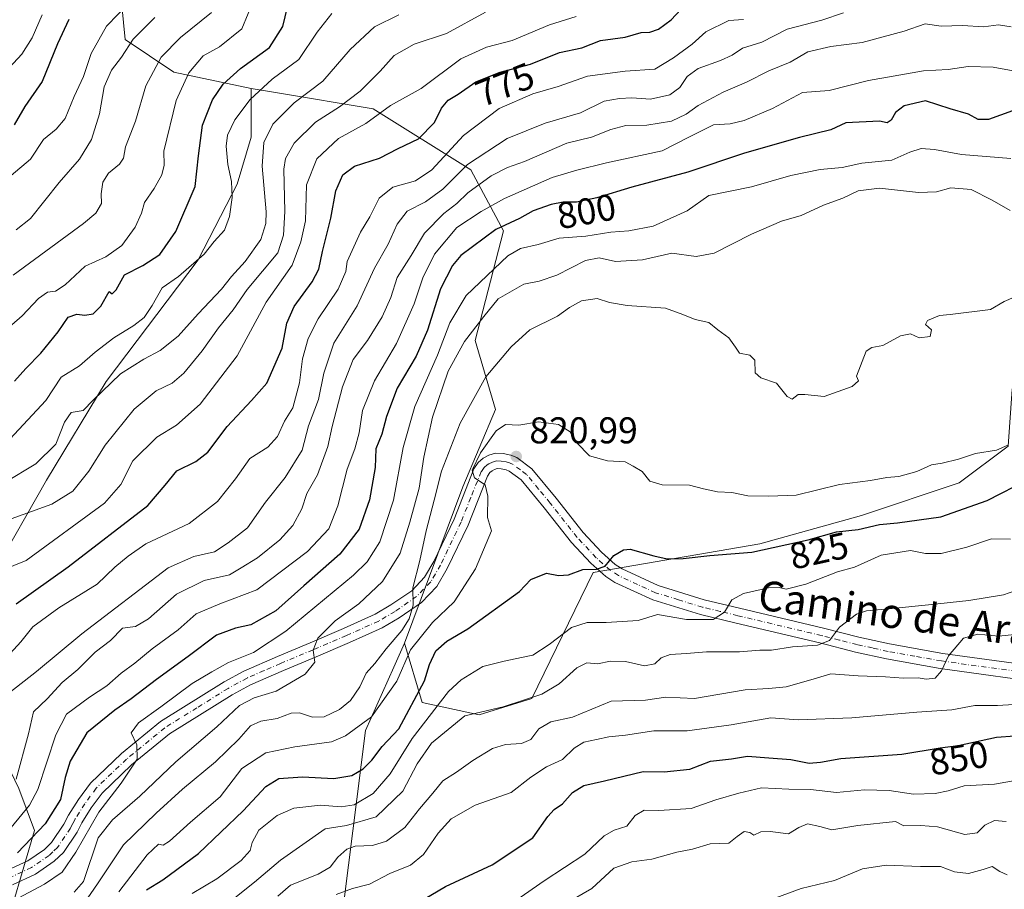
# Model space of a CAD drawing. Units: metres. Extents: x 654997 to 658457, y 4739429 to 4741820.
# Drawn here: x 656556 to 656820, y 4741067 to 4741300 of the extents above; entities that cross this region are included whole.
import ezdxf
from ezdxf.enums import TextEntityAlignment as Align

# ---------------------------------------------------------------- set-up
doc = ezdxf.new("R2010")
doc.units = ezdxf.units.M
doc.header["$MEASUREMENT"] = 0
doc.linetypes.add('DGN Style 4', pattern=[2.638475, 1.318413, -0.659207, 0.001648, -0.659207])
for name, color, linetype, lineweight in [('Arbolado forestal CxS', 92, 'Continuous', 0), ('Curva de nivel maestra', 30, 'Continuous', 30), ('Curva de nivel normal', 30, 'Continuous', 0), ('Pista no pavimentada Cxs', 111, 'Continuous', 0), ('Pista no pavimentada eje', 91, 'DGN Style 4', 0), ('Prado CxS', 92, 'Continuous', 0), ('Punto de cota en terreno', 7, 'Continuous', 0), ('Rótulo de curva de nivel directora', 7, 'Continuous', 0), ('Rótulo de punto de cota en terreno', 7, 'Continuous', 0), ('Texto cartográfico', 7, 'Continuous', 0)]:
    doc.layers.add(name, color=color, linetype=linetype, lineweight=lineweight)
doc.styles.add('Style-Arial', font='txt')

# ---------------------------------------------------------------- blocks, each defined once
blk = doc.blocks.new('5PATER')
at = {"layer": 'Prado CxS', "linetype": 'Continuous', "lineweight": 0}
h = blk.add_hatch(color=51, dxfattribs=at)
edge = h.paths.add_edge_path()
edge.add_ellipse((0, 0), major_axis=(-0.11, -0.111), ratio=0.999422, start_angle=0, end_angle=360)

msp = doc.modelspace()

# ---------------------------------------------------------------- linework, layer by layer
at = {"layer": 'Arbolado forestal CxS', "color": 92, "linetype": 'Continuous', "lineweight": 0}
for points in [[(656547.5681, 4741446.8791, 663.7126), (656555.8405, 4741452.1329, 664.0331), (656564.3093, 4741427.9643, 679.9712), (656581.8101, 4741412.6505, 690.5066), (656614.6255, 4741397.3365, 711.1232), (656649.6293, 4741401.7109, 720.0792), (656679.1399, 4741401.9097, 726.7853), (656671.5069, 4741376.0053, 737.5484), (656656.1929, 4741365.0667, 736.506), (656629.9403, 4741374.9117, 727.0369), (656600.4065, 4741360.6923, 721.6139), (656579.6225, 4741342.0971, 717.0057), (656581.8103, 4741318.0325, 721.7364), (656583.9981, 4741295.0619, 732.8811), (656597.1239, 4741286.3109, 741.9232), (656617.9065, 4741281.9349, 752.3703), (656617.9065, 4741268.8091, 757.1046), (656614.0963, 4741256.1385, 755.7312), (656603.6083, 4741235.7729, 754.4505), (656578.9303, 4741203.0649, 758.3376), (656562.8901, 4741176.5277, 761.4452), (656548.7001, 4741151.8423, 769.1195)], [(656679.1399, 4741401.9097, 726.7853), (656671.5069, 4741376.0053, 737.5484), (656656.1929, 4741365.0667, 736.506), (656629.9403, 4741374.9117, 727.0369), (656600.4065, 4741360.6923, 721.6139), (656579.6225, 4741342.0971, 717.0057), (656581.8103, 4741318.0325, 721.7364), (656583.9981, 4741295.0619, 732.8811), (656597.1239, 4741286.3109, 741.9232), (656617.9065, 4741281.9349, 752.3703)], [(656679.1399, 4741401.9097, 726.7853), (656671.5069, 4741376.0053, 737.5484), (656656.1929, 4741365.0667, 736.506), (656629.9403, 4741374.9117, 727.0369), (656600.4065, 4741360.6923, 721.6139), (656579.6225, 4741342.0971, 717.0057), (656581.8103, 4741318.0325, 721.7364), (656583.9981, 4741295.0619, 732.8811), (656597.1239, 4741286.3109, 741.9232), (656617.9065, 4741281.9349, 752.3703)], [(656659.1317, 4741132.7095, 817.2535), (656663.8477, 4741116.7649, 826.9512), (656679.1613, 4741113.4829, 833.5051), (656693.3823, 4741117.8587, 834.0184), (656709.7905, 4741151.7667, 824.7016), (656754.6381, 4741159.4241, 823.806), (656781.9849, 4741167.0807, 822.5516), (656808.2369, 4741175.8313, 821.3281), (656821.3637, 4741185.6749, 819.4724), (656822.4577, 4741200.9885, 816.8098), (656831.2089, 4741214.1151, 816.2139), (656855.2737, 4741223.9597, 814.475), (656880.4327, 4741240.3671, 811.2895), (656914.3423, 4741245.8357, 811.9612), (656944.9701, 4741255.6801, 813.9047), (656972.3159, 4741257.8667, 810.6265), (656984.3489, 4741270.9933, 802.8042), (656979.9729, 4741286.3071, 792.4816), (656976.6923, 4741308.1837, 775.6766), (656960.4957, 4741326.4523, 770.2656)], [(656821.3637, 4741185.6749, 819.4724), (656808.2369, 4741175.8313, 821.3281), (656781.9849, 4741167.0807, 822.5516), (656754.6381, 4741159.4241, 823.806), (656709.7905, 4741151.7667, 824.7016), (656693.3823, 4741117.8587, 834.0184), (656679.1613, 4741113.4829, 833.5051), (656663.8477, 4741116.7649, 826.9512), (656659.1317, 4741132.7095, 817.2535), (656674.7871, 4741174.7385, 817.9724), (656683.5381, 4741195.5211, 817.3403), (656678.0683, 4741214.1167, 809.7628), (656685.7255, 4741243.6501, 798.8295), (656676.9759, 4741260.0577, 784.7603), (656650.7233, 4741276.4657, 767.3622), (656624.9905, 4741280.7543, 756.2779), (656617.9065, 4741281.9349, 752.3703), (656597.1239, 4741286.3109, 741.9232), (656583.9981, 4741295.0619, 732.8811), (656581.8103, 4741318.0325, 721.7364)], [(656617.9065, 4741281.9349, 752.3703), (656617.9065, 4741268.8091, 757.1046), (656614.0963, 4741256.1385, 755.7312), (656603.6083, 4741235.7729, 754.4505), (656578.9303, 4741203.0649, 758.3376), (656562.8901, 4741176.5277, 761.4452), (656548.7001, 4741151.8423, 769.1195), (656541.9131, 4741136.4137, 772.5453), (656545.7967, 4741113.5921, 782.6048), (656555.4195, 4741093.6043, 790.1209), (656559.6423, 4741082.3165, 797.5262), (656550.6021, 4741051.4753, 811.0028), (656544.5719, 4741025.1941, 818.8282), (656547.4337, 4741016.4003, 822.8421), (656544.7477, 4741002.9535, 825.8527), (656535.4167, 4740997.5267, 823.6656), (656524.4597, 4740984.4131, 821.2106), (656513.0537, 4740966.1977, 818.1587), (656505.4903, 4740929.6905, 820.53)], [(656617.9065, 4741281.9349, 752.3703), (656617.9065, 4741268.8091, 757.1046), (656614.0963, 4741256.1385, 755.7312), (656603.6083, 4741235.7729, 754.4505), (656578.9303, 4741203.0649, 758.3376), (656562.8901, 4741176.5277, 761.4452), (656548.7001, 4741151.8423, 769.1195), (656541.9131, 4741136.4137, 772.5453), (656545.7967, 4741113.5921, 782.6048), (656555.4195, 4741093.6043, 790.1209), (656559.6423, 4741082.3165, 797.5262), (656550.6021, 4741051.4753, 811.0028), (656544.5719, 4741025.1941, 818.8282), (656547.4337, 4741016.4003, 822.8421), (656544.7477, 4741002.9535, 825.8527), (656535.4167, 4740997.5267, 823.6656), (656524.4597, 4740984.4131, 821.2106), (656513.0537, 4740966.1977, 818.1587), (656505.4903, 4740929.6905, 820.53)], [(656548.7001, 4741151.8423, 769.1195), (656562.8901, 4741176.5277, 761.4452), (656578.9303, 4741203.0649, 758.3376), (656603.6083, 4741235.7729, 754.4505), (656614.0963, 4741256.1385, 755.7312), (656617.9065, 4741268.8091, 757.1046), (656617.9065, 4741281.9349, 752.3703), (656624.9905, 4741280.7543, 756.2779), (656650.7233, 4741276.4657, 767.3622), (656676.9759, 4741260.0577, 784.7603), (656685.7255, 4741243.6501, 798.8295), (656678.0683, 4741214.1167, 809.7628), (656683.5381, 4741195.5211, 817.3403), (656674.7871, 4741174.7385, 817.9724), (656659.1317, 4741132.7095, 817.2535), (656656.2327, 4741126.2275, 817.9838), (656648.6437, 4741109.2593, 819.8617), (656642.9053, 4741063.7531, 844.6448), (656633.6011, 4741022.7323, 858.8245), (656637.0147, 4740995.5709, 872.0867), (656637.1797, 4740994.2599, 872.6142), (656624.1473, 4740940.9621, 883.7474), (656605.7265, 4740933.2863, 877.0209)], [(656617.9065, 4741281.9349, 752.3703), (656624.9905, 4741280.7543, 756.2779), (656650.7233, 4741276.4657, 767.3622), (656676.9759, 4741260.0577, 784.7603), (656685.7255, 4741243.6501, 798.8295), (656678.0683, 4741214.1167, 809.7628), (656683.5381, 4741195.5211, 817.3403), (656674.7871, 4741174.7385, 817.9724), (656659.1317, 4741132.7095, 817.2535)], [(656642.9053, 4741063.7531, 844.6448), (656648.6437, 4741109.2593, 819.8617), (656656.2327, 4741126.2275, 817.9838), (656659.1317, 4741132.7095, 817.2535), (656663.8477, 4741116.7649, 826.9512), (656679.1613, 4741113.4829, 833.5051), (656693.3823, 4741117.8587, 834.0184), (656709.7905, 4741151.7667, 824.7016), (656754.6381, 4741159.4241, 823.806), (656781.9849, 4741167.0807, 822.5516), (656808.2369, 4741175.8313, 821.3281), (656821.3637, 4741185.6749, 819.4724)], [(656659.1317, 4741132.7095, 817.2535), (656656.2327, 4741126.2275, 817.9838), (656648.6437, 4741109.2593, 819.8617), (656642.9053, 4741063.7531, 844.6448), (656633.6011, 4741022.7323, 858.8245)], [(656550.6021, 4741051.4753, 811.0028), (656559.6423, 4741082.3165, 797.5262), (656555.4195, 4741093.6043, 790.1209)], [(656555.4195, 4741093.6043, 790.1209), (656559.6423, 4741082.3165, 797.5262), (656550.6021, 4741051.4753, 811.0028)]]:
    msp.add_polyline3d(points, dxfattribs=at)
at = {"layer": 'Curva de nivel maestra', "color": 30, "linetype": 'Continuous', "lineweight": 30, "flags": 128}
for points, elevation in [([(656554.23, 4741203.2201), (656557.28, 4741206.6201), (656561.34, 4741210.6701), (656566.03, 4741216.4901), (656568.72, 4741220.3801), (656571.01, 4741221.2201), (656573.14, 4741220.8901), (656575.41, 4741221.2601), (656577.52, 4741223.3701), (656579.71, 4741227.3301), (656580.57, 4741226.7101), (656581.64, 4741227.7901), (656583.82, 4741231.7801), (656588.81, 4741234.2501), (656593.32, 4741237.2701), (656597.64, 4741243.4801), (656602.84, 4741255.5001), (656603.77, 4741263.8301), (656604.8, 4741272.0201), (656607.46, 4741278.8501), (656610.32, 4741283.0501), (656615.05, 4741287.3001), (656622.8, 4741292.9401), (656626.44, 4741298.5801), (656627.68, 4741303.7801)], 750), ([(656554.72, 4741143.2901), (656568.73, 4741153.2601), (656590.07, 4741169.7601), (656594.75, 4741175.2001), (656597.88, 4741179.0901), (656603.03, 4741181.5501), (656606.28, 4741184.1101), (656611.46, 4741191.0201), (656617.95, 4741197.9801), (656622.09, 4741202.6401), (656626.18, 4741212.0201), (656627.51, 4741218.7401), (656629.42, 4741223.2701), (656634.3, 4741229.8601), (656636.09, 4741233.3001), (656637.03, 4741238.0801), (656639.31, 4741247.0601), (656640.64, 4741254.4101), (656642.49, 4741258.6401), (656645.7, 4741260.9701), (656652.35, 4741263.1201), (656657.42, 4741265.7601), (656662.87, 4741268.3501), (656667.2, 4741272.7801), (656669.1, 4741276.6401), (656670.82, 4741278.7801), (656673.52, 4741280.3601), (656678.32, 4741283.6701), (656684.87, 4741286.2601), (656692.99, 4741288.4701), (656700.76, 4741291.5701), (656706.76, 4741292.8401), (656711.76, 4741294.8101), (656718.42, 4741295.7101), (656722.76, 4741296.9901), (656725.09, 4741297.0701), (656727.42, 4741297.8101), (656730.76, 4741300.3201), (656733.42, 4741303.1601)], 775), ([(656568.9, 4741300.4901), (656565.87, 4741293.9301), (656561.75, 4741283.7801), (656557.08, 4741277.0701), (656554.16, 4741272.1301)], 725), ([(656822.58, 4741275.8701), (656816.09, 4741273.5701), (656813.32, 4741273.5301), (656810.75, 4741274.9601), (656805.76, 4741276.4201), (656799.17, 4741278.5801), (656793.43, 4741277.2001), (656791.14, 4741275.4601), (656789.96, 4741273.3401), (656788.89, 4741272.7001), (656786.76, 4741273.1101), (656777.76, 4741272.6201), (656773.76, 4741270.8001), (656765.25, 4741268.7201), (656750.55, 4741264.5001), (656735.31, 4741259.3601), (656720.25, 4741255.3901), (656710.84, 4741252.4701), (656705.36, 4741251.2901), (656701.75, 4741251.3201), (656698.53, 4741250.7401), (656693.74, 4741248.9801), (656689.98, 4741246.9701), (656683.7, 4741243.9701), (656674.27, 4741236.9701), (656671.97, 4741234.2701), (656668.82, 4741228.0501), (656665.33, 4741216.9301), (656662.21, 4741209.9401), (656657.14, 4741201.2801), (656654.23, 4741193.6401), (656653.02, 4741188.9701), (656651.44, 4741184.9701), (656651.23, 4741179.9701), (656649.74, 4741171.3101), (656646.92, 4741163.3901), (656641.76, 4741156.6701), (656632.02, 4741148.1301), (656624.48, 4741141.4001), (656617.84, 4741137.6201), (656613.71, 4741136.7801), (656608.58, 4741134.9001), (656600.93, 4741129.1201), (656592.42, 4741122.9901), (656585.62, 4741117.7201), (656581.23, 4741114.6701), (656573.76, 4741108.6501), (656569.25, 4741100.9601), (656567.89, 4741096.5601), (656566.6, 4741090.6801), (656562.47, 4741084.1401), (656555.08, 4741076.3601)], 800), ([(656589.77, 4741066.4001), (656594.17, 4741069.0701), (656603.77, 4741076.1401), (656615.72, 4741087.6201), (656621.85, 4741094.2101), (656625.3, 4741096.3101), (656631.7, 4741096.7401), (656640.1, 4741096.3101), (656644.94, 4741097.1301), (656648.04, 4741098.9601), (656650.3, 4741101.2901), (656653.1, 4741104.9601), (656657.57, 4741109.7101), (656664.49, 4741122.6201), (656665.82, 4741126.9501), (656667.53, 4741130.6401), (656670.53, 4741133.2901), (656676.18, 4741136.5801), (656690, 4741146.6501), (656693.09, 4741149.8101), (656697.3, 4741151.5501), (656700.55, 4741150.9201), (656703.22, 4741151.1101), (656707.05, 4741152.5601), (656710.76, 4741152.6401), (656713.09, 4741153.4201), (656715.42, 4741156.2601), (656717.97, 4741157.8501), (656719.76, 4741158.0401), (656726.15, 4741156.2201), (656729.72, 4741155.4001), (656733.99, 4741155.5301), (656741.23, 4741156.3401), (656752.48, 4741157.1901), (656767.58, 4741160.5401), (656775.21, 4741162.6501), (656781.09, 4741163.3101), (656786.76, 4741164.6701), (656791.62, 4741165.0701), (656803.29, 4741166.6901), (656815.74, 4741171.1101), (656826.92, 4741176.8601)], 825), ([(656662.67, 4741062.9001), (656670.09, 4741067.2601), (656682.67, 4741073.1401), (656693.57, 4741080.3701), (656697.68, 4741086.0801), (656699.32, 4741088.0201), (656701.62, 4741089.4801), (656704.28, 4741092.5801), (656707.3, 4741094.4601), (656712.85, 4741095.7001), (656723.25, 4741098.2101), (656728.87, 4741098.1001), (656735.85, 4741098.8101), (656741.39, 4741100.9501), (656746.97, 4741101.5901), (656751.32, 4741102.3001), (656757.05, 4741101.8401), (656762.95, 4741101.4701), (656767.88, 4741100.4901), (656770.95, 4741100.7401), (656776.38, 4741101.7201), (656792.77, 4741102.9101), (656803.14, 4741104.5801), (656807.95, 4741105.2401), (656818.24, 4741107.4601), (656823.21, 4741107.8301)], 850)]:
    msp.add_lwpolyline(points, dxfattribs=dict(at, elevation=elevation))
at = {"layer": 'Curva de nivel normal', "color": 30, "linetype": 'Continuous', "lineweight": 0, "flags": 128}
for points, elevation in [([(656618.78, 4741306.2801), (656615.42, 4741297.9101), (656609.36, 4741293.0801), (656605.02, 4741290.6401), (656601.14, 4741286.0801), (656597.74, 4741278.6801), (656594.43, 4741265.0801), (656594.51, 4741261.3001), (656593.92, 4741258.6401), (656591.8, 4741254.9701), (656589.2, 4741251.2201), (656588.37, 4741248.3401), (656586.72, 4741244.6201), (656583.09, 4741239.6501), (656578.8, 4741236.6601), (656573.3, 4741234.0701), (656567.86, 4741229.1001), (656565.3, 4741227.4301), (656563.14, 4741227.0901), (656560.75, 4741225.4401), (656556.31, 4741220.7701), (656549.33, 4741214.7401)], 745), ([(656585.24, 4741305.1001), (656579, 4741298.6401), (656574.9, 4741291.3001), (656572.84, 4741285.1601), (656570.32, 4741279.7501), (656567.87, 4741273.8301), (656565.46, 4741270.9701), (656562.08, 4741268.2101), (656558.56, 4741262.9301), (656553.38, 4741258.5401)], 730), ([(656561.69, 4741301.7401), (656559.03, 4741295.5401), (656556.25, 4741291.1401), (656542.26, 4741276.1601)], 720), ([(656705.24, 4741301.2701), (656698.09, 4741299.0601), (656688.09, 4741294.7601), (656681.15, 4741293.0501), (656674.27, 4741289.8701), (656663.55, 4741281.9001), (656655.36, 4741277.2801), (656648.76, 4741272.5201), (656641.41, 4741268.4101), (656635.54, 4741262.9501), (656632.77, 4741255.9701), (656632.48, 4741246.3001), (656631.2, 4741240.6401), (656628.87, 4741234.3901), (656621.94, 4741224.4701), (656614.17, 4741210.0401), (656604.19, 4741197.0101), (656597.86, 4741191.3601), (656592.52, 4741188.0901), (656586.1, 4741181.7701), (656582.85, 4741175.3601), (656578.44, 4741170.4101), (656557.44, 4741154.9201), (656550.77, 4741152.2501)], 770), ([(656680.91, 4741302.3801), (656670.36, 4741296.7301), (656661.71, 4741293.8001), (656656.29, 4741290.8101), (656652.56, 4741286.6001), (656647.22, 4741281.1401), (656641.62, 4741276.9901), (656635.2, 4741272.8801), (656629.49, 4741267.1601), (656627.16, 4741263.0501), (656626.63, 4741260.2001), (656626.96, 4741248.8401), (656626.55, 4741242.4401), (656625.04, 4741237.6901), (656616.85, 4741227.8601), (656613.08, 4741222.4101), (656609.08, 4741217.5601), (656604.75, 4741211.3501), (656599.75, 4741205.3001), (656596.65, 4741202.6401), (656592.38, 4741200.5801), (656586.48, 4741195.6401), (656578.6, 4741185.9701), (656574.28, 4741178.9701), (656569.99, 4741173.5801), (656564.31, 4741170.1101), (656551.11, 4741165.3401)], 765), ([(656551.69, 4741175.9601), (656560, 4741180.9601), (656565.38, 4741186.2101), (656567.67, 4741192.1501), (656569.52, 4741194.7201), (656572.75, 4741195.3201), (656575.41, 4741198.0901), (656582.74, 4741205.1901), (656589.06, 4741209.1401), (656593.42, 4741211.4101), (656598.27, 4741215.3001), (656603.63, 4741221.2901), (656609.9, 4741227.9301), (656612.56, 4741231.2901), (656616.29, 4741235.3701), (656620.51, 4741241.2401), (656621.87, 4741245.6201), (656621.95, 4741248.7001), (656620.82, 4741261.0401), (656621.28, 4741267.4001), (656623.75, 4741272.2601), (656629.45, 4741278.0201), (656637.14, 4741283.8601), (656644.5, 4741292.3501), (656651.02, 4741298.4801), (656657.56, 4741301.6801)], 760), ([(656552.71, 4741119.3101), (656560.19, 4741125.1301), (656572.41, 4741135.2001), (656595.61, 4741152.9601), (656602.47, 4741156.0201), (656608.07, 4741157.2601), (656611.72, 4741159.6801), (656616.94, 4741163.7301), (656621.78, 4741170.6201), (656627.05, 4741177.2401), (656631.58, 4741184.6201), (656633.29, 4741191.2001), (656635.95, 4741198.2301), (656637.41, 4741205.3001), (656640.1, 4741213.3701), (656646.42, 4741223.4201), (656651.09, 4741233.6101), (656654.76, 4741240.0001), (656657.1, 4741245.4301), (656659.8, 4741248.8701), (656664.77, 4741251.4401), (656669.42, 4741254.7901), (656676.09, 4741261.4601), (656686.72, 4741268.4701), (656696.94, 4741272.5401), (656706.38, 4741275.3801), (656712.76, 4741278.4901), (656716.87, 4741279.1701), (656720.2, 4741279.3501), (656725.2, 4741278.9901), (656730.42, 4741280.2001), (656733.09, 4741282.1601), (656735.09, 4741285.1001), (656738.09, 4741287.3101), (656744.09, 4741289.4001), (656747.15, 4741290.8601), (656750.01, 4741292.7101), (656755.15, 4741294.3601), (656761.98, 4741297.8101), (656771.32, 4741300.2401), (656777.16, 4741302.2001)], 785), ([(656552.98, 4741187.5601), (656562.68, 4741197.9401), (656566.8, 4741204.3001), (656571.7, 4741207.3001), (656575.94, 4741210.9701), (656581, 4741214.8801), (656586.37, 4741218.1301), (656589.12, 4741220.3201), (656591.28, 4741223.5001), (656593.93, 4741228.3001), (656598.39, 4741231.3001), (656605.26, 4741237.3001), (656607.94, 4741240.7601), (656610.71, 4741243.8001), (656612.1, 4741247.4301), (656612.76, 4741252.5901), (656612.59, 4741256.8401), (656611.58, 4741261.4701), (656611.18, 4741266.3801), (656611.55, 4741269.3401), (656613.5, 4741273.4401), (656617.63, 4741278.9401), (656623.5, 4741284.3901), (656630.67, 4741289.7001), (656635.61, 4741297.0201), (656639.54, 4741302.0701)], 755), ([(656553.07, 4741129.9401), (656555.98, 4741133.0901), (656559.16, 4741137.1301), (656566.15, 4741142.2601), (656576.46, 4741148.5501), (656581.26, 4741153.1601), (656584.82, 4741156.0901), (656589.62, 4741159.4801), (656601.2, 4741164.9401), (656608.83, 4741170.8401), (656613.7, 4741176.9401), (656617.57, 4741182.3801), (656622.41, 4741185.4501), (656625.01, 4741188.3401), (656626.82, 4741192.4601), (656629.13, 4741195.9701), (656630.92, 4741202.7001), (656631.71, 4741209.2201), (656633.22, 4741214.7001), (656635.94, 4741219.9701), (656641.3, 4741227.9701), (656643.35, 4741232.6601), (656643.67, 4741235.3801), (656647.28, 4741243.2601), (656649.75, 4741247.3801), (656652.3, 4741252.3901), (656655.94, 4741255.3501), (656662.09, 4741257.0401), (656666.42, 4741259.9801), (656674.98, 4741269.2401), (656684.54, 4741276.4901), (656693.62, 4741280.4801), (656700.43, 4741282.4401), (656708.33, 4741285.2101), (656718.43, 4741286.5601), (656726.4, 4741287.1201), (656731.42, 4741290.1101), (656736.42, 4741293.8501), (656740.09, 4741297.1401), (656746.3, 4741300.1801), (656750.28, 4741300.4401)], 780), ([(656607.25, 4741302.3001), (656598.9, 4741295.6401), (656593.66, 4741290.3001), (656589.58, 4741282.5801), (656586.83, 4741273.1401), (656584.15, 4741266.2201), (656583.55, 4741263.1801), (656582.51, 4741261.5001), (656579.54, 4741259.1301), (656578, 4741256.7101), (656577.61, 4741253.5601), (656577.7, 4741250.9401), (656576.09, 4741248.4101), (656572.83, 4741245.5801), (656553.87, 4741231.6801)], 740), ([(656592, 4741301.0101), (656586.14, 4741295.1601), (656583.03, 4741290.3401), (656580.34, 4741286.8101), (656578.38, 4741282.3001), (656577.08, 4741275.1101), (656574.94, 4741268.1901), (656571.71, 4741262.9301), (656566.27, 4741256.6001), (656558.55, 4741246.9401), (656554.7, 4741243.8701)], 735), ([(656822.19, 4741298.5001), (656818.76, 4741299.0101), (656814.76, 4741298.5001), (656809.09, 4741298.8001), (656803.42, 4741298.6201), (656799.09, 4741299.2801), (656793.42, 4741297.3101), (656782.16, 4741294.2601), (656773.7, 4741293.2301), (656767.49, 4741291.8001), (656762.76, 4741288.9801), (656757.09, 4741286.6201), (656751.09, 4741283.5801), (656744.76, 4741280.9201), (656738.09, 4741277.3601), (656734.82, 4741274.9701), (656730.89, 4741273.1101), (656724.26, 4741272.0601), (656718.64, 4741271.9001), (656714.61, 4741270.9001), (656709.34, 4741268.8201), (656702.74, 4741267.1801), (656691.34, 4741262.2201), (656686.76, 4741260.6601), (656682.42, 4741258.4101), (656676.15, 4741253.8001), (656673.18, 4741251.0101), (656669.71, 4741248.3001), (656664.5, 4741242.9701), (656660.88, 4741236.9701), (656657.16, 4741231.0701), (656655.46, 4741225.7001), (656653.14, 4741220.5001), (656649.16, 4741214.0801), (656645.34, 4741208.9801), (656642.43, 4741201.7001), (656639.66, 4741190.9701), (656638.53, 4741185.6401), (656635.75, 4741177.9701), (656632.88, 4741172.9701), (656631.55, 4741168.8201), (656629.1, 4741164.3801), (656625.59, 4741160.4901), (656619.58, 4741155.6401), (656615.22, 4741152.9701), (656612.04, 4741151.1301), (656605.26, 4741149.6001), (656597.81, 4741145.9401), (656590.26, 4741139.2401), (656586.76, 4741137.2401), (656583.29, 4741136.7201), (656580.08, 4741133.4101), (656575.99, 4741130.3201), (656571.26, 4741125.6501), (656567.08, 4741122.1001), (656563.02, 4741117.7901), (656559.4, 4741114.2401), (656558.06, 4741108.3401), (656554.72, 4741096.1001)], 790), ([(656822.73, 4741286.6101), (656817.38, 4741287.5901), (656810.63, 4741287.8001), (656805.28, 4741287.0401), (656798.61, 4741286.6701), (656783.85, 4741284.0801), (656773.28, 4741281.3901), (656766.06, 4741280.8401), (656758.06, 4741276.5001), (656750.42, 4741273.3001), (656746.7, 4741272.3801), (656742.19, 4741272.1501), (656735.69, 4741268.9101), (656728.38, 4741265.0901), (656713.41, 4741261.9401), (656705.42, 4741259.9001), (656698.84, 4741257.9601), (656685.98, 4741252.3401), (656679.74, 4741248.7801), (656673.22, 4741244.5201), (656667.16, 4741237.3601), (656664.01, 4741230.9701), (656661.7, 4741223.9701), (656656.94, 4741213.3001), (656651.08, 4741203.3001), (656647.82, 4741195.3001), (656646.93, 4741189.3001), (656645.76, 4741184.9701), (656643.72, 4741179.5301), (656641.21, 4741169.6201), (656638.79, 4741163.4901), (656633.05, 4741157.3801), (656619.44, 4741147.0401), (656609.5, 4741143.2601), (656603.09, 4741140.6301), (656598.23, 4741136.3201), (656591.26, 4741131.2201), (656586.61, 4741127.3001), (656582.9, 4741124.6201), (656579.06, 4741121.2201), (656574.42, 4741118.2001), (656568.29, 4741113.6201), (656565.42, 4741108.1101), (656560.58, 4741093.4001), (656558.28, 4741089.1201), (656553.41, 4741083.1601)], 795), ([(656822.14, 4741263.0601), (656808.85, 4741264.1701), (656801.58, 4741265.5301), (656798.04, 4741265.7601), (656794.91, 4741264.7901), (656790.09, 4741262.6601), (656782.09, 4741261.7801), (656776.76, 4741260.6401), (656770.88, 4741260.0701), (656762.94, 4741258.5201), (656752.36, 4741255.4301), (656740.92, 4741253.1101), (656735.07, 4741249.0201), (656725.92, 4741244.8801), (656719.42, 4741243.6001), (656714.57, 4741243.2901), (656707.86, 4741242.1801), (656700.67, 4741241.6601), (656695.08, 4741239.9601), (656690.28, 4741238.8201), (656686.87, 4741236.9101), (656675.7, 4741226.2601), (656671.26, 4741218.8601), (656668.01, 4741210.1601), (656661.87, 4741196.3901), (656658.75, 4741185.3401), (656656.19, 4741171.2101), (656652.44, 4741159.9601), (656649.06, 4741154.6001), (656645.39, 4741150.9701), (656627.18, 4741135.9201), (656618.52, 4741130.2101), (656611.81, 4741127.5401), (656607.32, 4741125.0401), (656602.04, 4741121.8801), (656593.65, 4741115.6101), (656587.58, 4741111.2701), (656585.66, 4741108.5801), (656587.2, 4741105.4201), (656587.27, 4741101.4901), (656582.94, 4741095.0901), (656576.92, 4741087.2801), (656570.8, 4741076.5401), (656567.12, 4741071.1401), (656562.3, 4741067.8801), (656534.07, 4741052.9601)], 805), ([(656821.96, 4741249.0601), (656817.12, 4741251.8201), (656811.41, 4741254.7401), (656805.95, 4741255.1601), (656802.13, 4741254.1101), (656797.25, 4741253.9601), (656786.76, 4741255.0601), (656781.09, 4741254.3901), (656776.92, 4741252.4101), (656771.77, 4741250.5401), (656765.71, 4741247.7201), (656760.46, 4741246.1901), (656752.36, 4741242.7301), (656742.39, 4741237.6501), (656737.56, 4741236.6901), (656730.97, 4741237.6001), (656723.12, 4741235.8601), (656715.86, 4741235.4101), (656711.45, 4741236.3101), (656707.76, 4741235.6301), (656700.09, 4741231.7101), (656695.28, 4741230.0601), (656691.16, 4741229.2401), (656684.28, 4741225.3601), (656680.42, 4741220.5801), (656675.26, 4741213.8801), (656670.83, 4741205.8601), (656666.67, 4741193.5101), (656664.3, 4741182.7601), (656663.09, 4741174.4401), (656660.52, 4741165.3001), (656657.93, 4741156.9701), (656653.17, 4741149.3001), (656646.82, 4741143.3001), (656640.48, 4741138.7601), (656635.79, 4741134.1101), (656634.52, 4741130.8201), (656634.99, 4741127.5801), (656632.44, 4741124.3701), (656624.58, 4741119.8401), (656618.68, 4741118.0501), (656614.75, 4741115.9601), (656608.63, 4741110.2101), (656597.65, 4741100.8001), (656587.94, 4741091.5801), (656580.64, 4741085.2301), (656576.78, 4741080.3601), (656572.78, 4741068.6601), (656570.29, 4741065.7101)], 810), ([(656822.99, 4741225.8001), (656820.34, 4741224.5701), (656816.65, 4741222.4601), (656805.8, 4741221.1101), (656802.92, 4741220.8501), (656799.72, 4741219.5101), (656799.14, 4741218.4201), (656800.76, 4741216.9801), (656800.44, 4741215.2401), (656797.42, 4741214.8401), (656795.09, 4741215.9001), (656792.42, 4741215.4201), (656787.66, 4741212.7401), (656784.7, 4741212.2301), (656783.18, 4741211.2901), (656780.61, 4741204.4901), (656781.16, 4741203.2601), (656779.49, 4741201.7401), (656771.92, 4741199.0301), (656766.72, 4741199.5901), (656764.92, 4741199.5801), (656763.29, 4741198.3701), (656761.97, 4741199.0301), (656759.14, 4741202.6901), (656754.9, 4741204.0701), (656753.36, 4741205.4301), (656753.32, 4741208.8401), (656751.97, 4741210.1801), (656749.14, 4741210.6801), (656748.07, 4741212.3701), (656746.28, 4741214.8401), (656743.35, 4741216.9801), (656740.94, 4741218.9201), (656737.27, 4741219.7801), (656733.97, 4741221.1101), (656729.23, 4741222.8301), (656718.95, 4741223.5001), (656714.2, 4741224.3101), (656710.86, 4741225.4401), (656706.73, 4741224.7901), (656703.44, 4741222.9701), (656700.26, 4741220.6401), (656692.8, 4741216.9701), (656687.8, 4741212.4101), (656680.99, 4741204.3501), (656674.04, 4741191.8701), (656669.06, 4741179.0001), (656667.08, 4741171.1401), (656664.91, 4741162.9701), (656663.24, 4741154.9701), (656661.32, 4741147.6401), (656661.41, 4741142.9701), (656660.37, 4741139.2601), (656658.4, 4741136.1201), (656654.18, 4741131.2401), (656651.12, 4741127.2201), (656648.82, 4741124.6201), (656647.07, 4741120.9701), (656644.61, 4741117.3001), (656641.68, 4741114.8901), (656637.52, 4741112.9301), (656634.36, 4741112.8401), (656630.9, 4741114.0001), (656628.64, 4741113.9001), (656624.9, 4741112.4401), (656620.49, 4741111.7801), (656617.75, 4741110.5001), (656614.54, 4741106.8601), (656608.34, 4741100.8301), (656599.44, 4741093.4101), (656592.34, 4741086.9601), (656583.6, 4741078.4601), (656576.62, 4741067.9801), (656572.16, 4741061.6301)], 815), ([(656582.31, 4741065.8101), (656589.89, 4741075.8201), (656592.95, 4741078.7001), (656594.23, 4741078.3901), (656595.95, 4741079.4501), (656601.61, 4741084.5801), (656609.53, 4741091.3701), (656615.38, 4741099.0101), (656621.86, 4741103.2201), (656629.61, 4741104.8101), (656639.51, 4741106.2201), (656643.22, 4741107.8401), (656650.24, 4741112.9301), (656657.08, 4741122.5401), (656660.74, 4741130.9701), (656666.68, 4741138.3001), (656672.46, 4741143.8001), (656678.19, 4741152.7201), (656682.46, 4741162.9701), (656681.43, 4741166.5601), (656681.53, 4741172.2401), (656680.79, 4741175.3401), (656677.94, 4741177.1501), (656677.28, 4741179.2401), (656679.58, 4741183.9401), (656683.72, 4741189.8601), (656686.24, 4741191.5201), (656689.81, 4741191.3901), (656695.15, 4741192.2201), (656700.55, 4741191.5201), (656703.6, 4741189.5801), (656705.47, 4741186.6101), (656708.86, 4741183.0601), (656713.69, 4741181.7201), (656718.39, 4741181.5301), (656720.6, 4741180.3501), (656722.97, 4741178.9101), (656725.09, 4741176.3201), (656728.42, 4741175.3001), (656735.76, 4741175.2001), (656739.47, 4741174.2201), (656743.28, 4741173.4501), (656747.14, 4741173.2201), (656751.42, 4741172.3401), (656757.09, 4741172.2601), (656764.42, 4741172.5201), (656776.09, 4741175.3501), (656784.42, 4741176.4601), (656788.81, 4741177.2701), (656791.97, 4741177.5601), (656796.81, 4741178.8601), (656800.76, 4741180.7001), (656803.62, 4741181.1701), (656808.05, 4741182.2501), (656812.59, 4741183.7401), (656818.25, 4741184.6301), (656821.31, 4741186.0001)], 820), ([(656602.01, 4741065.3901), (656608.63, 4741069.3201), (656615.17, 4741074.2901), (656617.6, 4741076.9601), (656618.12, 4741079.1501), (656619.96, 4741082.3901), (656624.9, 4741086.3801), (656629.38, 4741088.3001), (656636.56, 4741089.1801), (656642.05, 4741088.6901), (656645.54, 4741089.2601), (656650.72, 4741092.2601), (656655.28, 4741097.5601), (656661.18, 4741107.0801), (656670.94, 4741119.7601), (656674.35, 4741122.8301), (656680.2, 4741126.4101), (656685.88, 4741127.8601), (656690.58, 4741128.9101), (656693.57, 4741129.4901), (656698.04, 4741132.3401), (656703.97, 4741136.8901), (656708.18, 4741138.2701), (656713.35, 4741138.3101), (656721.96, 4741138.7801), (656727.09, 4741140.4301), (656734.92, 4741139.1301), (656742.09, 4741139.0901), (656745.09, 4741141.0701), (656747.09, 4741144.4001), (656750.27, 4741146.0801), (656756.94, 4741147.6301), (656759.82, 4741147.7001), (656761.7, 4741147.2501), (656767.02, 4741148.5601), (656775.5, 4741151.9401), (656780.07, 4741153.1701), (656787.27, 4741156.3801), (656795.14, 4741157.6401), (656799.19, 4741156.8601), (656803.35, 4741156.8401), (656810.27, 4741158.5701), (656816.9, 4741160.7701), (656822.04, 4741160.6701)], 830), ([(656830.76, 4741149.5001), (656820.09, 4741145.7201), (656810.82, 4741144.1801), (656799.93, 4741142.9901), (656790.18, 4741142.0601), (656783.31, 4741141.3801), (656780.58, 4741140.5001), (656776.06, 4741136.9901), (656773.32, 4741133.4801), (656770.13, 4741132.1801), (656763.42, 4741131.6901), (656757.76, 4741130.8101), (656754.62, 4741130.8001), (656749.2, 4741130.3701), (656740.28, 4741130.4101), (656734.91, 4741129.9401), (656730.51, 4741129.7001), (656728.12, 4741128.7901), (656726.44, 4741127.1701), (656723.65, 4741126.6201), (656718.54, 4741127.7601), (656714.38, 4741127.8901), (656711.08, 4741127.1701), (656708.12, 4741127.4701), (656705.4, 4741126.1001), (656700.72, 4741121.7501), (656696.04, 4741119.0401), (656685.6, 4741115.5601), (656675.34, 4741113.2201), (656666.4, 4741105.8201), (656662.49, 4741100.2601), (656658.69, 4741092.9601), (656651.46, 4741086.0401), (656643.5, 4741083.6701), (656637.76, 4741082.8101), (656625.75, 4741074.3401), (656618.75, 4741068.4201), (656611.75, 4741062.8201)], 835), ([(656829.9, 4741135.7701), (656818.91, 4741134.6101), (656813.19, 4741135.1301), (656809.42, 4741134.0501), (656805.32, 4741129.3001), (656803.47, 4741125.3001), (656801.77, 4741123.3001), (656799.34, 4741123.0401), (656797.18, 4741123.3901), (656793.24, 4741123.2801), (656788.44, 4741123.7101), (656781.09, 4741123.9001), (656773.73, 4741124.5001), (656768.3, 4741122.8301), (656761.73, 4741120.9701), (656757.08, 4741120.5101), (656750.73, 4741120.1601), (656737.08, 4741117.8701), (656729.38, 4741118.2001), (656723.92, 4741117.3901), (656714.71, 4741117.1001), (656704.26, 4741112.8301), (656698.43, 4741111.5701), (656695.26, 4741109.6501), (656693.09, 4741106.8501), (656690.53, 4741105.7801), (656686.24, 4741105.5001), (656682.79, 4741104.4201), (656677.49, 4741101.1901), (656673.09, 4741098.0101), (656669.42, 4741095.6801), (656666.76, 4741092.3801), (656663.18, 4741088.1501), (656659.21, 4741083.1901), (656654.28, 4741079.5001), (656650.53, 4741078.3201), (656645.88, 4741078.1101), (656643.58, 4741077.3601), (656641.21, 4741075.1401), (656639.12, 4741072.4701), (656635.87, 4741070.5801), (656628.43, 4741067.6501), (656625.08, 4741064.7201)], 840), ([(656640.76, 4741065.1501), (656645.16, 4741066.7401), (656649.72, 4741067.9201), (656655.2, 4741070.7701), (656660.72, 4741072.9801), (656664.2, 4741075.8501), (656668.12, 4741081.5901), (656671.65, 4741085.5101), (656678.09, 4741089.1701), (656687.76, 4741092.6001), (656693.11, 4741096.6401), (656697.24, 4741099.4301), (656701.62, 4741101.4101), (656704.73, 4741104.5201), (656707.33, 4741106.1301), (656710.7, 4741106.7901), (656714.03, 4741107.5701), (656718.48, 4741108.0201), (656726.16, 4741109.1201), (656735.09, 4741109.1601), (656746.95, 4741110.7401), (656757.63, 4741112.6201), (656764.98, 4741112.1001), (656779.32, 4741112.6001), (656796.88, 4741114.2001), (656806.28, 4741114.7701), (656812.44, 4741115.9801), (656818.49, 4741115.9401), (656825.88, 4741116.4201)], 845), ([(656827.42, 4741096.5301), (656817.72, 4741094.7601), (656809.59, 4741094.3101), (656805.26, 4741093.0301), (656801.75, 4741092.2601), (656795.93, 4741092.1401), (656789.44, 4741093.0901), (656782.81, 4741093.3101), (656775.22, 4741092.5601), (656768.29, 4741093.3601), (656762.47, 4741093.4701), (656755.07, 4741093.8401), (656748.99, 4741092.3601), (656742.8, 4741090.6001), (656736.14, 4741088.2301), (656727.46, 4741087.7401), (656723.52, 4741087.8001), (656721.12, 4741086.3401), (656718.88, 4741083.5201), (656715.45, 4741082.4301), (656712.76, 4741080.8601), (656707.57, 4741075.9301), (656696.68, 4741068.8401), (656687.24, 4741062.2701)], 855), ([(656699.09, 4741060.7501), (656709.44, 4741066.7401), (656715.34, 4741072.1901), (656720.21, 4741073.9401), (656725.62, 4741074.6001), (656732.28, 4741076.5101), (656736.51, 4741077.3501), (656741.28, 4741078.7201), (656746.31, 4741078.9401), (656748.55, 4741080.7601), (656750.41, 4741082.0501), (656751.95, 4741081.8201), (656753.01, 4741081.0901), (656754.94, 4741081.9801), (656757.4, 4741082.1001), (656762.33, 4741081.4601), (656765.09, 4741083.1601), (656767.42, 4741084.1001), (656770.76, 4741083.3901), (656773.95, 4741082.5601), (656780.95, 4741083.6501), (656791.09, 4741084.7701), (656793.34, 4741083.6101), (656797.92, 4741083.7101), (656802.42, 4741083.3201), (656809.76, 4741081.2701), (656813.09, 4741081.7401), (656815.15, 4741083.8101), (656817.68, 4741085.0601), (656820.82, 4741084.7501)], 860), ([(656758.92, 4741064.2301), (656765.78, 4741066.7501), (656774.7, 4741068.8701), (656782.25, 4741072.0201), (656788.59, 4741073.0201), (656797.84, 4741072.6201), (656803.2, 4741072.6301), (656806.99, 4741071.1901), (656810.75, 4741070.7601), (656814.68, 4741071.8201), (656817.12, 4741072.6201), (656819.19, 4741071.3301), (656821.12, 4741070.3901)], 865)]:
    msp.add_lwpolyline(points, dxfattribs=dict(at, elevation=elevation))
at = {"layer": 'Pista no pavimentada Cxs', "color": 111, "linetype": 'Continuous', "lineweight": 0}
for points in [[(656552.2201, 4741071.5901, 805.0601), (656557.8501, 4741074.1701, 803.8196), (656562.3101, 4741077.2501, 803.5485), (656564.2401, 4741079.1101, 806.1445), (656567.5401, 4741084.0301, 809.9502), (656568.8201, 4741086.5001, 808.727), (656571.5001, 4741090.7001, 807.2252), (656574.6901, 4741095.1101, 806.9495), (656583.0301, 4741103.0901, 805.619), (656593.5201, 4741111.6601, 806.6193), (656610.6701, 4741122.3501, 818.4152), (656615.8801, 4741125.2001, 819.4558), (656625.0001, 4741129.1701, 817.7875), (656633.7201, 4741132.8301, 817.0229), (656642.6801, 4741136.6801, 823.4929), (656651.2301, 4741140.4901, 822.058), (656655.4701, 4741142.9901, 822.0187), (656661.0401, 4741146.8401, 823.4997), (656664.5001, 4741150.4401, 825.6721), (656666.9701, 4741154.7001, 823.8838), (656672.4301, 4741166.1101, 821.8381), (656677.7701, 4741179.5801, 825.5157), (656678.9501, 4741181.3201, 826.211), (656680.2701, 4741182.4701, 826.0685), (656681.7601, 4741183.3001, 825.5368), (656683.5601, 4741183.8101, 826.4669), (656685.6301, 4741183.7301, 828.4078), (656687.7201, 4741183.2601, 830.1634), (656689.3201, 4741182.6101, 831.1952), (656693.3401, 4741179.6201, 829.3783), (656699.8601, 4741171.6901, 825.8495), (656707.1101, 4741162.4901, 825.0592), (656712.0501, 4741157.1901, 826.4848), (656715.7501, 4741153.9201, 828.0037), (656717.6301, 4741152.6901, 828.8316), (656727.3401, 4741148.2101, 829.8778), (656739.6901, 4741144.4051, 833.8299), (656749.2001, 4741142.1201, 833.4178), (656771.7201, 4741136.7701, 837.4723), (656781.2801, 4741134.3401, 840.1141), (656789.5001, 4741132.5201, 840.0943), (656803.8201, 4741129.9601, 847.2978), (656834.7301, 4741125.7201, 853.292)], [(656552.2201, 4741071.5901, 805.0601), (656557.8501, 4741074.1701, 803.8196), (656562.3101, 4741077.2501, 803.5485), (656564.2401, 4741079.1101, 806.1445), (656567.5401, 4741084.0301, 809.9502), (656568.8201, 4741086.5001, 808.727), (656571.5001, 4741090.7001, 807.2252), (656574.6901, 4741095.1101, 806.9495), (656583.0301, 4741103.0901, 805.619), (656593.5201, 4741111.6601, 806.6193), (656610.6701, 4741122.3501, 818.4152), (656615.8801, 4741125.2001, 819.4558), (656625.0001, 4741129.1701, 817.7875), (656633.7201, 4741132.8301, 817.0229), (656642.6801, 4741136.6801, 823.4929), (656651.2301, 4741140.4901, 822.058), (656655.4701, 4741142.9901, 822.0187), (656661.0401, 4741146.8401, 823.4997), (656664.5001, 4741150.4401, 825.6721), (656666.9701, 4741154.7001, 823.8838), (656672.4301, 4741166.1101, 821.8381), (656677.7701, 4741179.5801, 825.5157), (656678.9501, 4741181.3201, 826.211), (656680.2701, 4741182.4701, 826.0685), (656681.7601, 4741183.3001, 825.5368), (656683.5601, 4741183.8101, 826.4669), (656685.6301, 4741183.7301, 828.4078), (656687.7201, 4741183.2601, 830.1634), (656689.3201, 4741182.6101, 831.1952), (656693.3401, 4741179.6201, 829.3783), (656699.8601, 4741171.6901, 825.8495), (656707.1101, 4741162.4901, 825.0592), (656712.0501, 4741157.1901, 826.4848), (656715.7501, 4741153.9201, 828.0037), (656717.6301, 4741152.6901, 828.8316), (656727.3401, 4741148.2101, 829.8778), (656739.6901, 4741144.4051, 833.8299), (656749.2001, 4741142.1201, 833.4178), (656771.7201, 4741136.7701, 837.4723), (656781.2801, 4741134.3401, 840.1141), (656789.5001, 4741132.5201, 840.0943), (656803.8201, 4741129.9601, 847.2978), (656834.7301, 4741125.7201, 853.292)], [(656834.2301, 4741121.6401, 852.7961), (656803.1001, 4741125.9101, 850.0696), (656788.7001, 4741128.4901, 846.6486), (656780.3201, 4741130.3401, 843.7388), (656770.7401, 4741132.7701, 841.1004), (656748.2501, 4741138.1101, 837.6055), (656738.6701, 4741140.4101, 836.4485), (656725.8701, 4741144.3601, 832.7195), (656715.6301, 4741149.0801, 832.3987), (656713.2501, 4741150.6401, 828.9095), (656709.1801, 4741154.2401, 826.8335), (656703.9901, 4741159.8101, 825.5894), (656696.6601, 4741169.1101, 824.5336), (656690.4801, 4741176.6201, 826.5677), (656687.2801, 4741178.9901, 827.6342), (656686.4801, 4741179.3201, 827.1928), (656685.1001, 4741179.6301, 826.2499), (656684.0501, 4741179.6701, 825.4364), (656683.3401, 4741179.4701, 824.8311), (656682.6401, 4741179.0901, 824.2217), (656682.0601, 4741178.5801, 824.1018), (656681.4301, 4741177.6501, 823.9285), (656676.2001, 4741164.4601, 826.1617), (656670.6101, 4741152.7801, 821.5601), (656667.8101, 4741147.9501, 827.4507), (656663.7201, 4741143.6901, 829.4686), (656657.6801, 4741139.5201, 830.0509), (656653.1201, 4741136.8301, 827.4567), (656644.3301, 4741132.9101, 823.8383), (656635.3301, 4741129.0401, 820.977), (656626.6201, 4741125.3801, 816.547), (656617.6901, 4741121.5001, 821.7141), (656612.7401, 4741118.7901, 823.0171), (656595.9201, 4741108.3001, 811.1572), (656585.7601, 4741100.0001, 808.6659), (656577.8101, 4741092.4001, 806.9741), (656574.9101, 4741088.3901, 812.2972), (656572.3901, 4741084.4401, 816.0357), (656571.0801, 4741081.9301, 817.2536), (656567.4101, 4741076.4601, 809.6816), (656564.9301, 4741074.0601, 807.2164), (656559.8901, 4741070.5801, 805.7808), (656553.7601, 4741067.7701, 804.709)], [(656834.2301, 4741121.6401, 852.7961), (656803.1001, 4741125.9101, 850.0696), (656788.7001, 4741128.4901, 846.6486), (656780.3201, 4741130.3401, 843.7388), (656770.7401, 4741132.7701, 841.1004), (656748.2501, 4741138.1101, 837.6055), (656738.6701, 4741140.4101, 836.4485), (656725.8701, 4741144.3601, 832.7195), (656715.6301, 4741149.0801, 832.3987), (656713.2501, 4741150.6401, 828.9095), (656709.1801, 4741154.2401, 826.8335), (656703.9901, 4741159.8101, 825.5894), (656696.6601, 4741169.1101, 824.5336), (656690.4801, 4741176.6201, 826.5677), (656687.2801, 4741178.9901, 827.6342), (656686.4801, 4741179.3201, 827.1928), (656685.1001, 4741179.6301, 826.2499), (656684.0501, 4741179.6701, 825.4364), (656683.3401, 4741179.4701, 824.8311), (656682.6401, 4741179.0901, 824.2217), (656682.0601, 4741178.5801, 824.1018), (656681.4301, 4741177.6501, 823.9285), (656676.2001, 4741164.4601, 826.1617), (656670.6101, 4741152.7801, 821.5601), (656667.8101, 4741147.9501, 827.4507), (656663.7201, 4741143.6901, 829.4686), (656657.6801, 4741139.5201, 830.0509), (656653.1201, 4741136.8301, 827.4567), (656644.3301, 4741132.9101, 823.8383), (656635.3301, 4741129.0401, 820.977), (656626.6201, 4741125.3801, 816.547), (656617.6901, 4741121.5001, 821.7141), (656612.7401, 4741118.7901, 823.0171), (656595.9201, 4741108.3001, 811.1572), (656585.7601, 4741100.0001, 808.6659), (656577.8101, 4741092.4001, 806.9741), (656574.9101, 4741088.3901, 812.2972), (656572.3901, 4741084.4401, 816.0357), (656571.0801, 4741081.9301, 817.2536), (656567.4101, 4741076.4601, 809.6816), (656564.9301, 4741074.0601, 807.2164), (656559.8901, 4741070.5801, 805.7808), (656553.7601, 4741067.7701, 804.709)]]:
    msp.add_polyline3d(points, dxfattribs=at)
at = {"layer": 'Pista no pavimentada eje', "color": 91, "linetype": 'DGN Style 4', "lineweight": 0}
msp.add_polyline3d([(656834.4801, 4741123.6801, 852.4638), (656803.4601, 4741127.9351, 848.0138), (656796.3001, 4741129.2151, 846.0692), (656789.1001, 4741130.5051, 843.3545), (656784.9101, 4741131.4301, 841.6507), (656780.8001, 4741132.3401, 840.3686), (656776.0101, 4741133.5551, 840.3328), (656771.2301, 4741134.7701, 839.2816), (656748.7251, 4741140.1151, 835.4023), (656744.0051, 4741141.2451, 835.3424), (656739.1801, 4741142.4075, 833.6644), (656732.7451, 4741144.3951, 831.6665), (656726.6051, 4741146.2851, 830.8874), (656721.7501, 4741148.5251, 832.9978), (656716.6301, 4741150.8851, 830.6605), (656714.5001, 4741152.2801, 827.7759), (656710.6151, 4741155.7151, 826.5143), (656705.5501, 4741161.1501, 825.1855), (656698.2601, 4741170.4001, 824.2385), (656695.1701, 4741174.1551, 824.8859), (656691.9101, 4741178.1201, 827.0563), (656690.3101, 4741179.3051, 828.4619), (656688.3001, 4741180.8001, 829.138), (656687.3001, 4741181.2075, 828.7879), (656686.4101, 4741181.4451, 828.0946), (656685.1025, 4741181.6901, 826.9839), (656683.8051, 4741181.7401, 825.7856), (656682.7275, 4741181.4351, 824.7193), (656681.8051, 4741180.9701, 824.7407), (656681.3101, 4741180.6525, 824.8618), (656680.5051, 4741179.9501, 824.9042), (656679.7575, 4741178.8475, 824.6017), (656676.9301, 4741171.8801, 822.0074), (656674.3151, 4741165.2851, 823.6125), (656668.7901, 4741153.7401, 822.1509), (656666.1551, 4741149.1951, 825.8752), (656662.3801, 4741145.2651, 826.4135), (656656.5751, 4741141.2551, 825.3651), (656652.1751, 4741138.6601, 824.0428), (656643.5051, 4741134.7951, 822.9117), (656634.5251, 4741130.9351, 818.5108), (656625.8101, 4741127.2751, 816.5091), (656621.3451, 4741125.3351, 820.5422), (656616.7851, 4741123.3501, 820.9028), (656611.7051, 4741120.5701, 820.7732), (656603.2951, 4741115.3251, 810.4067), (656594.7201, 4741109.9801, 808.8729), (656584.3951, 4741101.5451, 806.6598), (656580.4201, 4741097.7451, 806.9043), (656576.2501, 4741093.7551, 806.3805), (656573.2051, 4741089.5451, 809.1515), (656570.6051, 4741085.4701, 812.1144), (656569.9651, 4741084.2351, 813.0651), (656569.3101, 4741082.9801, 813.7889), (656565.8251, 4741077.7851, 807.6515), (656564.5851, 4741076.5851, 806.2302), (656563.6201, 4741075.6551, 805.2959), (656558.8701, 4741072.3751, 803.8811), (656552.9901, 4741069.6801, 804.6757)], dxfattribs=at)

# ---------------------------------------------------------------- block references
at = {"layer": 'Punto de cota en terreno', "color": 7, "linetype": 'Continuous', "lineweight": 0, "xscale": 10, "yscale": 10, "zscale": 10}
msp.add_blockref('5PATER', (656689.15, 4741182.93, 820.99), dxfattribs=at)

# ---------------------------------------------------------------- texts
at = {"layer": 'Rótulo de curva de nivel directora', "color": 7, "linetype": 'Continuous', "lineweight": 0, "style": 'Style-Arial'}
for s, rotation, p in [('775', 21.574752, (656686.0799, 4741282.9427)), ('800', 10.210932, (656708.0109, 4741248.8611)), ('825', 12.508791, (656770.5273, 4741157.5841)), ('850', 9.148436, (656808.1196, 4741101.8024))]:
    msp.add_text(s, height=7, rotation=rotation, dxfattribs=at).set_placement(p, align=Align.MIDDLE_CENTER)
at = {"layer": 'Rótulo de punto de cota en terreno', "color": 7, "linetype": 'Continuous', "lineweight": 0, "style": 'Style-Arial'}
msp.add_text('820,99', height=7, dxfattribs=at).set_placement((656692.6778, 4741186.4578))
at = {"layer": 'Texto cartográfico', "color": 7, "linetype": 'Continuous', "lineweight": 0, "style": 'Style-Arial'}
msp.add_text('Camino de Arabarko', height=8, rotation=352.027098, dxfattribs=at).set_placement((656805.8262, 4741138.6155), align=Align.MIDDLE_CENTER)

doc.saveas('drawing.dxf')
